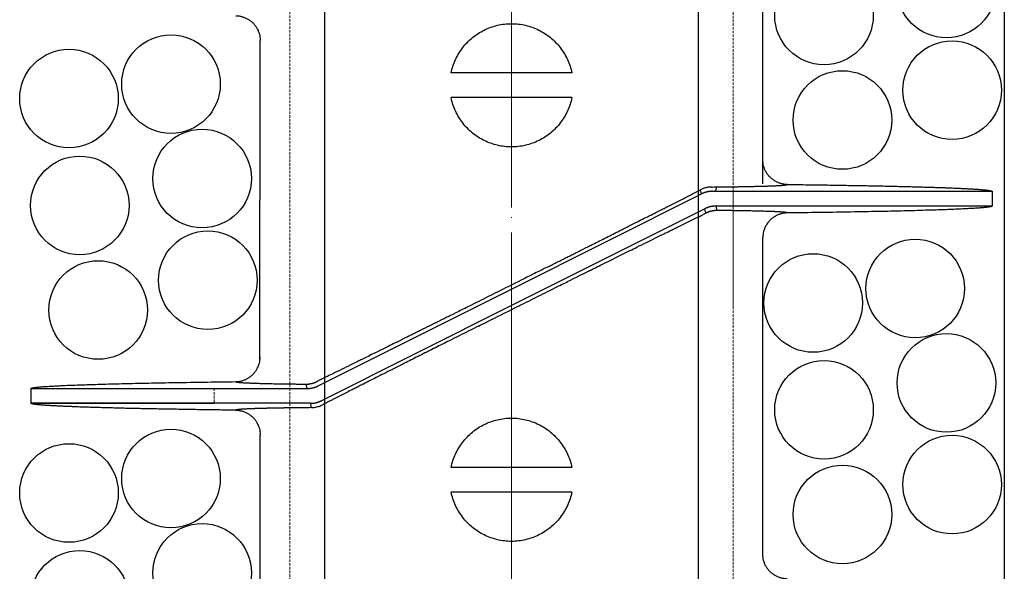
# Model space of a CAD drawing. Units: millimetres. Extents: x 48750 to 58794, y 11146 to 14968.
# Drawn here: x 56960 to 57159, y 12907 to 13019 of the extents above; entities that cross this region are included whole.
import ezdxf

# ---------------------------------------------------------------- set-up
doc = ezdxf.new("R2010")
doc.units = ezdxf.units.MM
for name, pattern in [('ACAD_ISO04W100', [30, 24, -3, 0, -3]), ('DASHED', [0.75, 0.5, -0.25]), ('HIDDEN2', [0.1875, 0.125, -0.0625])]:
    doc.linetypes.add(name, pattern=pattern)
for name, color, linetype, lineweight in [('gaikei', 7, 'Continuous', 25), ('hasen', 2, 'HIDDEN2', 20), ('kijun', 1, 'ACAD_ISO04W100', 9)]:
    doc.layers.add(name, color=color, linetype=linetype, lineweight=lineweight)

# ---------------------------------------------------------------- blocks, each defined once
blk = doc.blocks.new('400')
at = {"layer": 'gaikei'}
for p, q in [((41203.38, -3609.43), (41203.38, -3540.33)), ((41101.34, -3645.18), (41101.38, -3580.33)), ((41152.38, -3586.93), (41140.13, -3586.93)), ((41164.63, -3586.93), (41152.38, -3586.93)), ((41152.38, -3591.93), (41140.13, -3591.93)), ((41164.63, -3591.93), (41152.38, -3591.93)), ((41193.85, -3610.93), (41194.07, -3610.04)), ((41204.69, -3609.84), (41204.77, -3609.84)), ((41152.38, -3630.76), (41190.9, -3611.46)), ((41190.9, -3611.46), (41190.71, -3610.64)), ((41249.87, -3610.91), (41249.88, -3610.93)), ((41249.88, -3610.93), (41249.88, -3613.93)), ((41249.88, -3613.93), (41193.85, -3613.93)), ((41193.85, -3613.93), (41194.07, -3614.82)), ((41249.88, -3613.93), (41249.87, -3613.95)), ((41191.62, -3614.46), (41152.38, -3634.11)), ((41191.84, -3615.36), (41191.62, -3614.46)), ((41203.38, -3684.54), (41203.38, -3620.33)), ((41113.14, -3650.4), (41152.38, -3630.76)), ((41152.38, -3634.11), (41113.86, -3653.4)), ((41100.37, -3649.85), (41100.3, -3649.85)), ((41054.88, -3650.93), (41054.89, -3650.91)), ((41054.88, -3650.93), (41054.88, -3653.93)), ((41110.9, -3650.93), (41110.69, -3650.04)), ((41054.89, -3653.96), (41054.88, -3653.93)), ((41054.88, -3653.93), (41092.07, -3653.93)), ((41111.79, -3654.73), (41111.61, -3653.93)), ((41100.45, -3655.01), (41100.39, -3655.01)), ((41111.81, -3654.81), (41111.79, -3654.73)), ((41101.38, -3724.54), (41101.38, -3660.33)), ((41152.38, -3666.93), (41140.13, -3666.93)), ((41164.63, -3666.93), (41152.38, -3666.93)), ((41152.38, -3671.93), (41140.13, -3671.93)), ((41164.63, -3671.93), (41152.38, -3671.93))]:
    blk.add_line(p, q, dxfattribs=at)
for points in [[(41096.44, -3575.32, -0.032617), (41097.09, -3575.37, -0.032123), (41097.72, -3575.51, -0.03251), (41098.33, -3575.72, -0.032314), (41098.91, -3576.01, -0.031969), (41099.44, -3576.37, -0.032093), (41099.92, -3576.79, -0.0333), (41100.36, -3577.29, -0.033135), (41100.72, -3577.85, -0.033545), (41101.01, -3578.45, -0.032175), (41101.22, -3579.06, -0.031746), (41101.34, -3579.69, -0.032122), (41101.38, -3580.33)], [(41140.13, -3586.93, -0.028661), (41140.5, -3585.55, -0.028293), (41141.02, -3584.22, -0.028512), (41141.68, -3582.96, -0.028634), (41142.49, -3581.79, -0.0284), (41143.42, -3580.72, -0.028423), (41144.46, -3579.76, -0.028407), (41145.61, -3578.92, -0.028416), (41146.85, -3578.22, -0.028724), (41148.16, -3577.66, -0.028674), (41149.54, -3577.26, -0.028403), (41150.95, -3577.01, -0.028789), (41152.38, -3576.93)], [(41152.38, -3576.93, -0.028742), (41153.8, -3577.01, -0.028359), (41155.22, -3577.26, -0.028629), (41156.59, -3577.66, -0.028757), (41157.9, -3578.22, -0.028448), (41159.14, -3578.92, -0.028441), (41160.29, -3579.76, -0.028438), (41161.34, -3580.72, -0.028414), (41162.27, -3581.79, -0.028648), (41163.08, -3582.96, -0.028509), (41163.74, -3584.23, -0.02829), (41164.26, -3585.55, -0.028659), (41164.63, -3586.93)], [(41152.38, -3601.93, -0.028743), (41150.95, -3601.85, -0.02836), (41149.54, -3601.6, -0.028629), (41148.17, -3601.2, -0.028757), (41146.85, -3600.64, -0.028448), (41145.61, -3599.94, -0.028441), (41144.46, -3599.11, -0.028438), (41143.42, -3598.15, -0.028415), (41142.49, -3597.07, -0.028648), (41141.68, -3595.9, -0.028509), (41141.02, -3594.64, -0.02829), (41140.5, -3593.31, -0.028659), (41140.13, -3591.93)], [(41164.63, -3591.93, -0.028658), (41164.26, -3593.31, -0.02829), (41163.74, -3594.64, -0.028509), (41163.08, -3595.9, -0.028631), (41162.27, -3597.07, -0.028397), (41161.34, -3598.15, -0.02842), (41160.3, -3599.11, -0.028405), (41159.15, -3599.94, -0.028414), (41157.91, -3600.64, -0.028722), (41156.6, -3601.2, -0.028682), (41155.22, -3601.6, -0.028411), (41153.81, -3601.85, -0.028796), (41152.38, -3601.93)], [(41208.32, -3609.54, -0.032622), (41207.67, -3609.49, -0.032128), (41207.04, -3609.36, -0.032516), (41206.42, -3609.14, -0.032313), (41205.85, -3608.85, -0.031968), (41205.32, -3608.49, -0.032094), (41204.84, -3608.07, -0.0333), (41204.4, -3607.57, -0.033135), (41204.03, -3607.01, -0.033545), (41203.74, -3606.41, -0.032175), (41203.54, -3605.8, -0.031747), (41203.42, -3605.18, -0.032123), (41203.38, -3604.54)], [(41192.95, -3610.06, 0.00021), (41193.91, -3610.05, 0.000222), (41194.84, -3610.04, 0.000235), (41195.75, -3610.02, 0.00025), (41196.62, -3610.01, 0.000267), (41197.48, -3610, 0.000286), (41198.3, -3609.99, 0.000308), (41199.09, -3609.97, 0.000332), (41199.85, -3609.96, 0.000361), (41200.58, -3609.95, 0.000393), (41201.29, -3609.93, 0.00043), (41201.96, -3609.92, 0.000474), (41202.59, -3609.9, 0.000525), (41203.2, -3609.89, 0.000586), (41203.77, -3609.87, 0.00066), (41204.32, -3609.85, 0.000749), (41204.82, -3609.84)], [(41194.07, -3610.04, 0.000205), (41194.92, -3610.03, 0.000216), (41195.74, -3610.02, 0.000228), (41196.54, -3610.01, 0.000242), (41197.32, -3610, 0.000258), (41198.07, -3609.99, 0.000275), (41198.8, -3609.98, 0.000295), (41199.51, -3609.97, 0.000317), (41200.19, -3609.95, 0.000342), (41200.84, -3609.94, 0.00037), (41201.47, -3609.93, 0.000403), (41202.08, -3609.91, 0.00044), (41202.65, -3609.9, 0.000484), (41203.21, -3609.89, 0.000535), (41203.73, -3609.87, 0.000595), (41204.23, -3609.86, 0.000666), (41204.69, -3609.84)], [(41204.77, -3609.84, 0.000826), (41205.19, -3609.82, 0.000936), (41205.58, -3609.81, 0.001072), (41205.95, -3609.79, 0.00124), (41206.29, -3609.77, 0.001453), (41206.6, -3609.76, 0.001728), (41206.89, -3609.74, 0.002091), (41207.16, -3609.72, 0.002584), (41207.39, -3609.7, 0.003276), (41207.6, -3609.68, 0.004293), (41207.78, -3609.66, 0.005872), (41207.94, -3609.65, 0.008513), (41208.07, -3609.63, 0.013416), (41208.17, -3609.61, 0.024043), (41208.25, -3609.58, 0.053448), (41208.29, -3609.56, 0.166738), (41208.32, -3609.54)], [(41204.82, -3609.84, 0.000843), (41205.24, -3609.82, 0.000957), (41205.63, -3609.8, 0.001098), (41206, -3609.79, 0.001274), (41206.34, -3609.77, 0.001497), (41206.65, -3609.75, 0.001786), (41206.94, -3609.74, 0.00217), (41207.2, -3609.72, 0.002694), (41207.43, -3609.7, 0.003438), (41207.63, -3609.68, 0.004542), (41207.81, -3609.66, 0.006279), (41207.97, -3609.64, 0.009241), (41208.09, -3609.62, 0.014894), (41208.19, -3609.6, 0.027683), (41208.26, -3609.58, 0.065602), (41208.3, -3609.56, 0.216093), (41208.32, -3609.54)], [(41208.32, -3609.54), (41208.79, -3609.54), (41209.26, -3609.55), (41209.73, -3609.56), (41210.2, -3609.56), (41210.66, -3609.57), (41211.13, -3609.57), (41211.59, -3609.58), (41212.04, -3609.59), (41212.5, -3609.59), (41212.96, -3609.6), (41213.41, -3609.61), (41213.86, -3609.61), (41214.31, -3609.62), (41214.75, -3609.62), (41215.2, -3609.63), (41215.64, -3609.64), (41216.08, -3609.64), (41216.52, -3609.65), (41216.95, -3609.66), (41217.39, -3609.66), (41217.82, -3609.67), (41218.25, -3609.68), (41218.67, -3609.68), (41219.1, -3609.69), (41219.52, -3609.7), (41219.94, -3609.71), (41220.36, -3609.71), (41220.77, -3609.72), (41221.18, -3609.73), (41221.59, -3609.73), (41222, -3609.74), (41222.4, -3609.75), (41222.81, -3609.76), (41223.2, -3609.76), (41223.6, -3609.77), (41224, -3609.78), (41224.39, -3609.78), (41224.78, -3609.79), (41225.17, -3609.8), (41225.55, -3609.81), (41225.93, -3609.82), (41226.31, -3609.82), (41226.69, -3609.83), (41227.06, -3609.84), (41227.44, -3609.85), (41227.8, -3609.85), (41228.17, -3609.86), (41228.53, -3609.87), (41228.89, -3609.88), (41229.25, -3609.89), (41229.61, -3609.89), (41229.96, -3609.9), (41230.31, -3609.91), (41230.66, -3609.92), (41231, -3609.93), (41231.34, -3609.93), (41231.68, -3609.94), (41232.02, -3609.95), (41232.35, -3609.96), (41232.68, -3609.97), (41233.01, -3609.98), (41233.33, -3609.98), (41233.65, -3609.99), (41233.97, -3610), (41234.29, -3610.01), (41234.6, -3610.02), (41234.91, -3610.03), (41235.21, -3610.03), (41235.52, -3610.04), (41235.82, -3610.05), (41236.12, -3610.06), (41236.41, -3610.07), (41236.7, -3610.08), (41236.99, -3610.09), (41237.28, -3610.1), (41237.56, -3610.1), (41237.84, -3610.11), (41238.12, -3610.12), (41238.39, -3610.13), (41238.66, -3610.14), (41238.93, -3610.15), (41239.19, -3610.16), (41239.45, -3610.17), (41239.71, -3610.18), (41239.96, -3610.19), (41240.21, -3610.19), (41240.47, -3610.2), (41240.71, -3610.21), (41240.95, -3610.22), (41241.19, -3610.23), (41241.43, -3610.24), (41241.66, -3610.25), (41241.89, -3610.26), (41242.12, -3610.27), (41242.34, -3610.28), (41242.56, -3610.29), (41242.78, -3610.3), (41242.99, -3610.31), (41243.21, -3610.32), (41243.41, -3610.32), (41243.62, -3610.33), (41243.82, -3610.34), (41244.02, -3610.35), (41244.21, -3610.36), (41244.41, -3610.37), (41244.59, -3610.38), (41244.78, -3610.39), (41244.96, -3610.4), (41245.14, -3610.41), (41245.32, -3610.42), (41245.49, -3610.43), (41245.66, -3610.44), (41245.82, -3610.45), (41245.99, -3610.46), (41246.15, -3610.47), (41246.3, -3610.48), (41246.46, -3610.49), (41246.61, -3610.5), (41246.75, -3610.51), (41246.9, -3610.52), (41247.04, -3610.53), (41247.17, -3610.54), (41247.31, -3610.55), (41247.44, -3610.56), (41247.56, -3610.57), (41247.69, -3610.58), (41247.81, -3610.59), (41247.93, -3610.6), (41248.04, -3610.61), (41248.15, -3610.62), (41248.26, -3610.63), (41248.36, -3610.64), (41248.46, -3610.65), (41248.56, -3610.66), (41248.65, -3610.67), (41248.74, -3610.68), (41248.83, -3610.69), (41248.91, -3610.7), (41248.99, -3610.71), (41249.07, -3610.72), (41249.14, -3610.73), (41249.21, -3610.74), (41249.27, -3610.75), (41249.34, -3610.76), (41249.4, -3610.77), (41249.45, -3610.78), (41249.51, -3610.79), (41249.55, -3610.8), (41249.6, -3610.81), (41249.64, -3610.82), (41249.68, -3610.83), (41249.72, -3610.84), (41249.75, -3610.85), (41249.78, -3610.86), (41249.8, -3610.87, -0.028868), (41249.82, -3610.88), (41249.84, -3610.89), (41249.85, -3610.9), (41249.87, -3610.91)], [(41159.96, -3626.15, 0.000027), (41160.97, -3625.65, 0.00003), (41161.97, -3625.14, 0.000034), (41162.97, -3624.64, 0.000032), (41163.89, -3624.18, 0.000029), (41164.81, -3623.72, 0.000027), (41165.72, -3623.26), (41165.97, -3623.13), (41166.22, -3623.01), (41166.46, -3622.89), (41166.93, -3622.65), (41167.4, -3622.42), (41167.87, -3622.18), (41168.05, -3622.09), (41168.23, -3622), (41168.4, -3621.91), (41168.56, -3621.83), (41168.72, -3621.75), (41168.88, -3621.67, 0.000037), (41170.26, -3620.98, 0.000046), (41171.63, -3620.29, 0.000055), (41172.99, -3619.61, 0.000035), (41173.75, -3619.22, 0.000037), (41174.51, -3618.84, 0.00004), (41175.26, -3618.46), (41175.51, -3618.34), (41175.75, -3618.22), (41175.99, -3618.1), (41176.12, -3618.03), (41176.25, -3617.96), (41176.38, -3617.9), (41176.52, -3617.83), (41176.67, -3617.75), (41176.82, -3617.68), (41177.09, -3617.54), (41177.37, -3617.4), (41177.64, -3617.26, 0.00008), (41178.99, -3616.58, 0.000073), (41180.33, -3615.91, 0.000065), (41181.65, -3615.24), (41182.06, -3615.03), (41182.46, -3614.83), (41182.87, -3614.62), (41183.1, -3614.5), (41183.33, -3614.39), (41183.57, -3614.27), (41183.68, -3614.21), (41183.79, -3614.16), (41183.9, -3614.1), (41184, -3614.05), (41184.1, -3614), (41184.2, -3613.95), (41184.4, -3613.85), (41184.6, -3613.75), (41184.8, -3613.65, 0.000129), (41186.4, -3612.83, 0.00013), (41187.97, -3612.04, 0.00013), (41189.5, -3611.26), (41189.91, -3611.05), (41190.31, -3610.85), (41190.71, -3610.64)], [(41192.95, -3610.06, 0.037305), (41192.24, -3610.12, 0.03823), (41191.49, -3610.31, 0.037918), (41190.71, -3610.64)], [(41193.15, -3610.93, 0.007398), (41193, -3610.93, 0.007386), (41192.86, -3610.94, 0.007371), (41192.71, -3610.95, 0.007355), (41192.57, -3610.96, 0.007336), (41192.43, -3610.98, 0.007316), (41192.29, -3611.01, 0.007294), (41192.14, -3611.03, 0.00727), (41192, -3611.06, 0.007245), (41191.86, -3611.1, 0.007218), (41191.72, -3611.14, 0.00719), (41191.58, -3611.18, 0.00716), (41191.44, -3611.23, 0.007129), (41191.31, -3611.28, 0.007097), (41191.17, -3611.34, 0.007065), (41191.03, -3611.4, 0.007031), (41190.9, -3611.46)], [(41193.15, -3610.93), (41193.33, -3610.93), (41193.52, -3610.93), (41193.7, -3610.93), (41193.96, -3610.93), (41194.21, -3610.93), (41194.46, -3610.93), (41195.24, -3610.93), (41196.01, -3610.93), (41196.78, -3610.93), (41197.16, -3610.93), (41197.53, -3610.93), (41197.91, -3610.93), (41198.24, -3610.93), (41198.58, -3610.93), (41198.91, -3610.93), (41199.31, -3610.93), (41199.71, -3610.93), (41200.11, -3610.93), (41200.66, -3610.93), (41201.21, -3610.93), (41201.75, -3610.93), (41202.4, -3610.93), (41203.05, -3610.93), (41203.69, -3610.93), (41204.72, -3610.93), (41205.74, -3610.93), (41206.75, -3610.93, 0.000012), (41210.63, -3610.93, 0.000017), (41214.38, -3610.93, 0.000023), (41217.97, -3610.93, 0.000009), (41219.66, -3610.93), (41221.31, -3610.93, -0.000008), (41222.92, -3610.93, -0.000014), (41224.54, -3610.93, -0.000015), (41226.11, -3610.93, -0.000016), (41227.64, -3610.93, -0.000015), (41229.08, -3610.93, -0.000012), (41230.48, -3610.93), (41231.84, -3610.93), (41232.66, -3610.93), (41233.46, -3610.93), (41234.25, -3610.93), (41235.02, -3610.93), (41235.77, -3610.93), (41236.51, -3610.93), (41237.59, -3610.93), (41238.63, -3610.93, 0.000025), (41239.63, -3610.93, 0.000025), (41240.61, -3610.93), (41241.55, -3610.93), (41242.45, -3610.93, -0.000041), (41243.32, -3610.93, -0.000042), (41244.14, -3610.93, -0.000043), (41244.91, -3610.93), (41245.65, -3610.93), (41246.34, -3610.93, 0.000075), (41246.96, -3610.93), (41247.12, -3610.93), (41247.28, -3610.93), (41247.44, -3610.93), (41247.59, -3610.93), (41247.74, -3610.93), (41247.89, -3610.93), (41248.04, -3610.93), (41248.17, -3610.93), (41248.31, -3610.93), (41248.44, -3610.93), (41248.57, -3610.93), (41248.69, -3610.93), (41248.81, -3610.93), (41248.92, -3610.93), (41249.03, -3610.93), (41249.13, -3610.93), (41249.23, -3610.93), (41249.32, -3610.93), (41249.4, -3610.93), (41249.48, -3610.93), (41249.55, -3610.93), (41249.62, -3610.93), (41249.68, -3610.93), (41249.73, -3610.93), (41249.77, -3610.93), (41249.81, -3610.93), (41249.84, -3610.93), (41249.85, -3610.93), (41249.86, -3610.93), (41249.87, -3610.93), (41249.87, -3610.93), (41249.88, -3610.93), (41249.88, -3610.93)], [(41193.85, -3613.93, 0.007403), (41193.71, -3613.93, 0.00739), (41193.57, -3613.94, 0.007376), (41193.42, -3613.95, 0.007359), (41193.28, -3613.96, 0.00734), (41193.14, -3613.98, 0.007319), (41193, -3614, 0.007297), (41192.85, -3614.03, 0.007272), (41192.71, -3614.06, 0.007246), (41192.57, -3614.1, 0.007218), (41192.43, -3614.14, 0.007189), (41192.3, -3614.18, 0.007159), (41192.16, -3614.23, 0.007127), (41192.02, -3614.28, 0.007094), (41191.89, -3614.34, 0.00706), (41191.75, -3614.4, 0.007026), (41191.62, -3614.46)], [(41249.87, -3613.95), (41249.86, -3613.96), (41249.84, -3613.98), (41249.83, -3613.99), (41249.81, -3613.99), (41249.8, -3614), (41249.78, -3614.01, -0.009952), (41249.73, -3614.02, -0.010041), (41249.68, -3614.04, -0.009984), (41249.6, -3614.06, -0.012672), (41249.44, -3614.09, -0.007152), (41249.23, -3614.13, -0.004764), (41249, -3614.16, -0.004304), (41248.7, -3614.19, -0.003102), (41248.38, -3614.23, -0.002178), (41248.06, -3614.26, -0.002271), (41247.68, -3614.29, -0.002213), (41247.27, -3614.32, -0.001711), (41246.79, -3614.35, -0.001792), (41245.78, -3614.42, -0.001384), (41244.58, -3614.48, -0.00142), (41243.28, -3614.55, -0.001659), (41241.75, -3614.61, -0.001255), (41240.18, -3614.67, -0.000785), (41238.52, -3614.73, -0.00058), (41236.41, -3614.79, -0.000514), (41234.2, -3614.86, -0.000523), (41231.99, -3614.92, -0.000566), (41229.84, -3614.97, -0.000538), (41227.69, -3615.02, -0.000446), (41225.45, -3615.06, -0.000388), (41222.7, -3615.11, -0.000323), (41219.81, -3615.16, -0.000298), (41216.88, -3615.21, -0.000286), (41214.01, -3615.25, -0.000256), (41211.16, -3615.29, -0.000215), (41208.32, -3615.32)], [(41145.7, -3638.26), (41146.01, -3638.11), (41146.32, -3637.95), (41146.62, -3637.8, -0.000027), (41147.4, -3637.41), (41148.17, -3637.03), (41148.94, -3636.64), (41149.54, -3636.34), (41150.14, -3636.04), (41150.74, -3635.74), (41151.13, -3635.54), (41151.52, -3635.35), (41151.91, -3635.15), (41152.12, -3635.05), (41152.33, -3634.94), (41152.54, -3634.84), (41152.93, -3634.64), (41153.32, -3634.45), (41153.7, -3634.26), (41153.94, -3634.14), (41154.17, -3634.02), (41154.41, -3633.91), (41154.89, -3633.66), (41155.38, -3633.42), (41155.87, -3633.18), (41156.35, -3632.93), (41156.83, -3632.69), (41157.32, -3632.45), (41157.79, -3632.21), (41158.27, -3631.98), (41158.75, -3631.74), (41159.21, -3631.51), (41159.67, -3631.28), (41160.13, -3631.05), (41160.71, -3630.76), (41161.3, -3630.47), (41161.88, -3630.18), (41162.2, -3630.02), (41162.52, -3629.86), (41162.84, -3629.7), (41163.14, -3629.55), (41163.44, -3629.4), (41163.74, -3629.25), (41164.36, -3628.94), (41164.96, -3628.64), (41165.57, -3628.34), (41166.31, -3627.97), (41167.04, -3627.61), (41167.76, -3627.25, -0.000039), (41168.7, -3626.78, -0.00004), (41169.62, -3626.32, -0.00004), (41170.55, -3625.86, -0.000079), (41172.26, -3625.02, -0.000085), (41173.94, -3624.18, -0.000092), (41175.61, -3623.35), (41176, -3623.16), (41176.39, -3622.97), (41176.77, -3622.78), (41177.11, -3622.61), (41177.45, -3622.44), (41177.79, -3622.28), (41178.3, -3622.02), (41178.8, -3621.77), (41179.31, -3621.52), (41179.88, -3621.24), (41180.45, -3620.96), (41181.01, -3620.68), (41181.57, -3620.4), (41182.14, -3620.13), (41182.69, -3619.85), (41182.91, -3619.75), (41183.13, -3619.64), (41183.34, -3619.53), (41183.52, -3619.45), (41183.69, -3619.36), (41183.87, -3619.27), (41184.17, -3619.12), (41184.48, -3618.97), (41184.78, -3618.83), (41184.97, -3618.73), (41185.17, -3618.63), (41185.37, -3618.54), (41185.55, -3618.45), (41185.72, -3618.36), (41185.9, -3618.27), (41186.13, -3618.16), (41186.36, -3618.05), (41186.59, -3617.93, -0.000066), (41187.13, -3617.67, -0.000067), (41187.67, -3617.4, -0.000067), (41188.21, -3617.14, -0.000072), (41188.76, -3616.87, -0.000074), (41189.3, -3616.61, -0.000077), (41189.84, -3616.34), (41190.18, -3616.18), (41190.52, -3616.01), (41190.85, -3615.85), (41191.02, -3615.77), (41191.18, -3615.68), (41191.35, -3615.6), (41191.51, -3615.52), (41191.68, -3615.44), (41191.84, -3615.36)], [(41194.07, -3614.82, 0.007229), (41193.92, -3614.82, 0.007229), (41193.78, -3614.83, 0.007229), (41193.64, -3614.84, 0.007229), (41193.49, -3614.86, 0.007229), (41193.35, -3614.88, 0.007229), (41193.21, -3614.9, 0.007229), (41193.07, -3614.93, 0.007229), (41192.92, -3614.96, 0.007229), (41192.78, -3615, 0.007229), (41192.65, -3615.04, 0.007229), (41192.51, -3615.08, 0.007229), (41192.37, -3615.13, 0.007229), (41192.24, -3615.18, 0.007229), (41192.1, -3615.24, 0.007229), (41191.97, -3615.3, 0.007229), (41191.84, -3615.36)], [(41205.66, -3615.06, 0.001023), (41205.19, -3615.04, 0.00088), (41204.69, -3615.02, 0.000766), (41204.15, -3615.01, 0.000674), (41203.58, -3614.99, 0.000598), (41202.97, -3614.97, 0.000535), (41202.32, -3614.95, 0.000482), (41201.64, -3614.94, 0.000437), (41200.93, -3614.92, 0.000399), (41200.18, -3614.91, 0.000366), (41199.41, -3614.89, 0.000337), (41198.59, -3614.88, 0.000312), (41197.75, -3614.87, 0.00029), (41196.88, -3614.85, 0.000271), (41195.97, -3614.84, 0.000254), (41195.03, -3614.83, 0.000238), (41194.07, -3614.82)], [(41208.32, -3615.32, 0.032621), (41207.67, -3615.37, 0.032137), (41207.04, -3615.51, 0.032535), (41206.42, -3615.72, 0.03232), (41205.85, -3616.01, 0.031969), (41205.32, -3616.37, 0.032089), (41204.84, -3616.79, 0.033294), (41204.4, -3617.29, 0.033131), (41204.03, -3617.85, 0.033543), (41203.74, -3618.45, 0.032174), (41203.54, -3619.06, 0.031746), (41203.42, -3619.69, 0.032122), (41203.38, -3620.33)], [(41208.32, -3615.32, 0.218391), (41208.3, -3615.3, 0.067352), (41208.26, -3615.28, 0.028409), (41208.19, -3615.26, 0.015264), (41208.1, -3615.24, 0.00946), (41207.98, -3615.22, 0.006422), (41207.84, -3615.2, 0.004642), (41207.67, -3615.19, 0.003512), (41207.47, -3615.17, 0.002751), (41207.25, -3615.15, 0.002214), (41207, -3615.13, 0.001822), (41206.72, -3615.11, 0.001527), (41206.42, -3615.1, 0.001299), (41206.1, -3615.08, 0.001119), (41205.75, -3615.06, 0.000975), (41205.37, -3615.05, 0.000858), (41204.97, -3615.03)], [(41208.32, -3615.32, 0.20009), (41208.3, -3615.31, 0.06955), (41208.27, -3615.29, 0.030593), (41208.22, -3615.27, 0.016714), (41208.14, -3615.25, 0.010444), (41208.05, -3615.23, 0.007123), (41207.93, -3615.22, 0.005163), (41207.8, -3615.2, 0.003913), (41207.64, -3615.18, 0.003069), (41207.46, -3615.17, 0.002472), (41207.27, -3615.15, 0.002034), (41207.05, -3615.13, 0.001704), (41206.81, -3615.12, 0.00145), (41206.55, -3615.1, 0.001249), (41206.27, -3615.09, 0.001088), (41205.97, -3615.07, 0.000957), (41205.66, -3615.06)], [(41159.96, -3626.15), (41159.65, -3626.3), (41159.34, -3626.46), (41159.04, -3626.61), (41158.6, -3626.83), (41158.17, -3627.05), (41157.74, -3627.26), (41157.4, -3627.43), (41157.06, -3627.6), (41156.72, -3627.77), (41156.12, -3628.07), (41155.52, -3628.37), (41154.92, -3628.67), (41154.32, -3628.97), (41153.72, -3629.27), (41153.11, -3629.58), (41152.47, -3629.9), (41151.83, -3630.22), (41151.19, -3630.54), (41150.68, -3630.79), (41150.18, -3631.05), (41149.67, -3631.3), (41149.16, -3631.55), (41148.66, -3631.8), (41148.16, -3632.05), (41147.66, -3632.3), (41147.17, -3632.54), (41146.68, -3632.79), (41146.22, -3633.02), (41145.76, -3633.25), (41145.3, -3633.48), (41144.72, -3633.77), (41144.13, -3634.06), (41143.54, -3634.35), (41143.22, -3634.51), (41142.9, -3634.67), (41142.59, -3634.83), (41142.28, -3634.98), (41141.98, -3635.13), (41141.68, -3635.28), (41141.07, -3635.59), (41140.46, -3635.89), (41139.85, -3636.2, -0.00003), (41139.08, -3636.58, -0.00003), (41138.32, -3636.96, -0.000031), (41137.55, -3637.34, -0.00004), (41136.58, -3637.82, -0.00004), (41135.6, -3638.31, -0.000041), (41134.64, -3638.79, -0.00004), (41133.73, -3639.24, -0.000043), (41132.82, -3639.69, -0.000046), (41131.93, -3640.13), (41131.56, -3640.31), (41131.2, -3640.49), (41130.83, -3640.67), (41130.41, -3640.88), (41129.99, -3641.09), (41129.56, -3641.3), (41129.17, -3641.5), (41128.79, -3641.69), (41128.4, -3641.88), (41128.06, -3642.05), (41127.71, -3642.22), (41127.37, -3642.39), (41126.84, -3642.65), (41126.3, -3642.92), (41125.77, -3643.18), (41125.17, -3643.48), (41124.58, -3643.77), (41123.99, -3644.06), (41123.41, -3644.35), (41122.83, -3644.63, -0.000049), (41122.26, -3644.92), (41122.04, -3645.02), (41121.82, -3645.13), (41121.61, -3645.24), (41121.43, -3645.32), (41121.25, -3645.41), (41121.08, -3645.5), (41120.77, -3645.65), (41120.47, -3645.8), (41120.17, -3645.95), (41119.65, -3646.2), (41119.14, -3646.45), (41118.63, -3646.7, -0.000073), (41117.99, -3647.02, -0.000074), (41117.35, -3647.33, -0.000075), (41116.73, -3647.64), (41116.48, -3647.75), (41116.24, -3647.87), (41116.01, -3647.99), (41115.67, -3648.15), (41115.34, -3648.31), (41115.02, -3648.47), (41114.66, -3648.65), (41114.3, -3648.82), (41113.95, -3648.99), (41113.78, -3649.08), (41113.6, -3649.16), (41113.43, -3649.25), (41113.26, -3649.33), (41113.09, -3649.42), (41112.92, -3649.5)], [(41145.7, -3638.26, 0.000058), (41143.71, -3639.26, 0.000061), (41141.74, -3640.25, 0.000065), (41139.77, -3641.24, 0.000099), (41136.93, -3642.66, 0.000101), (41134.11, -3644.08, 0.000105), (41131.33, -3645.48), (41131, -3645.64), (41130.66, -3645.81), (41130.33, -3645.98), (41129.93, -3646.18), (41129.53, -3646.39), (41129.12, -3646.59), (41128.98, -3646.66), (41128.84, -3646.73), (41128.7, -3646.8), (41128.54, -3646.88), (41128.38, -3646.96), (41128.23, -3647.04), (41127.77, -3647.27), (41127.32, -3647.5), (41126.87, -3647.73, 0.000084), (41125.33, -3648.5, 0.000083), (41123.81, -3649.27, 0.000081), (41122.32, -3650.02, 0.000048), (41121.48, -3650.45, 0.000053), (41120.65, -3650.87, 0.000058), (41119.82, -3651.29, 0.000082), (41118.7, -3651.85, 0.000081), (41117.6, -3652.41, 0.000081), (41116.52, -3652.96, 0.000049), (41115.91, -3653.27, 0.000057), (41115.31, -3653.57, 0.000065), (41114.72, -3653.88), (41114.49, -3653.99), (41114.27, -3654.11), (41114.04, -3654.22)], [(41096.44, -3649.54, 0.032619), (41097.09, -3649.49, 0.032125), (41097.72, -3649.36, 0.032513), (41098.33, -3649.14, 0.032314), (41098.91, -3648.85, 0.031969), (41099.44, -3648.49, 0.032093), (41099.92, -3648.07, 0.0333), (41100.36, -3647.57, 0.033135), (41100.72, -3647.01, 0.033545), (41101.01, -3646.41, 0.032175), (41101.22, -3645.8, 0.031746), (41101.34, -3645.18, 0.032122), (41101.38, -3644.54)], [(41054.89, -3650.91, -0.075846), (41054.91, -3650.89, -0.046681), (41054.94, -3650.87, -0.019816), (41054.98, -3650.86, -0.011781), (41055.04, -3650.84, -0.009275), (41055.09, -3650.82, -0.006392), (41055.15, -3650.81, -0.013953), (41055.35, -3650.77, -0.00913), (41055.55, -3650.73, -0.004515), (41055.76, -3650.71, -0.003244), (41056.07, -3650.67, -0.00277), (41056.38, -3650.64, -0.002277), (41056.7, -3650.61, -0.00244), (41057.12, -3650.57, -0.001862), (41057.54, -3650.54, -0.001289), (41057.97, -3650.51, -0.002472), (41059.14, -3650.44, -0.001878), (41060.31, -3650.37, -0.001283), (41061.48, -3650.32, -0.001217), (41063.06, -3650.25, -0.00098), (41064.65, -3650.19, -0.000744), (41066.24, -3650.14, -0.001526), (41070.59, -3650, -0.001145), (41074.95, -3649.9, -0.000763), (41079.31, -3649.81, -0.000701), (41085.02, -3649.7, -0.000603), (41090.73, -3649.61, -0.000505), (41096.44, -3649.54)], [(41096.44, -3649.54, 0.222962), (41096.46, -3649.56, 0.063224), (41096.51, -3649.58, 0.02621), (41096.59, -3649.61, 0.014016), (41096.7, -3649.63, 0.008673), (41096.84, -3649.65, 0.005885), (41097.02, -3649.67, 0.004254), (41097.22, -3649.69, 0.003219), (41097.46, -3649.71, 0.002523), (41097.73, -3649.73, 0.002032), (41098.02, -3649.75, 0.001673), (41098.35, -3649.77, 0.001403), (41098.71, -3649.79, 0.001194), (41099.1, -3649.8, 0.00103), (41099.52, -3649.82, 0.000898), (41099.96, -3649.84, 0.000791), (41100.44, -3649.85)], [(41096.44, -3649.54, 0.183526), (41096.46, -3649.56, 0.055515), (41096.51, -3649.59, 0.024246), (41096.59, -3649.61, 0.01333), (41096.7, -3649.63, 0.008386), (41096.84, -3649.65, 0.005753), (41097.01, -3649.67, 0.00419), (41097.21, -3649.69, 0.003189), (41097.44, -3649.71, 0.00251), (41097.7, -3649.73, 0.002028), (41097.98, -3649.75, 0.001674), (41098.3, -3649.76, 0.001407), (41098.64, -3649.78, 0.0012), (41099.02, -3649.8, 0.001036), (41099.42, -3649.82, 0.000905), (41099.85, -3649.83, 0.000798), (41100.3, -3649.85)], [(41100.37, -3649.85, 0.000588), (41100.84, -3649.87, 0.00053), (41101.33, -3649.88, 0.00048), (41101.85, -3649.89, 0.000438), (41102.39, -3649.91, 0.000401), (41102.95, -3649.92, 0.000369), (41103.54, -3649.93, 0.000341), (41104.15, -3649.95, 0.000317), (41104.79, -3649.96, 0.000295), (41105.45, -3649.97, 0.000275), (41106.13, -3649.98, 0.000258), (41106.84, -3649.99, 0.000243), (41107.57, -3650, 0.000229), (41108.31, -3650.01, 0.000216), (41109.08, -3650.02, 0.000205), (41109.88, -3650.03, 0.000195), (41110.69, -3650.04)], [(41110.69, -3650.04, 0.007229), (41110.83, -3650.04, 0.007229), (41110.98, -3650.03, 0.007229), (41111.12, -3650.02, 0.007229), (41111.26, -3650.01, 0.007229), (41111.41, -3649.99, 0.007229), (41111.55, -3649.96, 0.007229), (41111.69, -3649.93, 0.007229), (41111.83, -3649.9, 0.007229), (41111.97, -3649.86, 0.007229), (41112.11, -3649.82, 0.007229), (41112.25, -3649.78, 0.007229), (41112.39, -3649.73, 0.007229), (41112.52, -3649.68, 0.007229), (41112.65, -3649.62, 0.007229), (41112.79, -3649.56, 0.007229), (41112.92, -3649.5)], [(41110.9, -3650.93, 0.007403), (41111.05, -3650.93, 0.00739), (41111.19, -3650.92, 0.007376), (41111.33, -3650.91, 0.007359), (41111.48, -3650.9, 0.00734), (41111.62, -3650.88, 0.007319), (41111.76, -3650.86, 0.007297), (41111.9, -3650.83, 0.007272), (41112.04, -3650.8, 0.007246), (41112.18, -3650.77, 0.007218), (41112.32, -3650.73, 0.007189), (41112.46, -3650.68, 0.007159), (41112.6, -3650.63, 0.007127), (41112.74, -3650.58, 0.007094), (41112.87, -3650.53, 0.00706), (41113, -3650.47, 0.007026), (41113.14, -3650.4)], [(41096.44, -3655.32), (41095.97, -3655.32), (41095.5, -3655.31), (41095.03, -3655.31), (41094.56, -3655.3), (41094.1, -3655.3), (41093.63, -3655.29), (41093.17, -3655.28), (41092.71, -3655.28), (41092.25, -3655.27), (41091.8, -3655.26), (41091.35, -3655.26), (41090.9, -3655.25), (41090.45, -3655.25), (41090, -3655.24), (41089.56, -3655.23), (41089.12, -3655.23), (41088.68, -3655.22), (41088.24, -3655.21), (41087.8, -3655.21), (41087.37, -3655.2), (41086.94, -3655.19), (41086.51, -3655.19), (41086.09, -3655.18), (41085.66, -3655.17), (41085.24, -3655.16), (41084.82, -3655.16), (41084.4, -3655.15), (41083.99, -3655.14), (41083.58, -3655.14), (41083.17, -3655.13), (41082.76, -3655.12), (41082.36, -3655.12), (41081.95, -3655.11), (41081.55, -3655.1), (41081.16, -3655.09), (41080.76, -3655.09), (41080.37, -3655.08), (41079.98, -3655.07), (41079.59, -3655.06), (41079.21, -3655.06), (41078.83, -3655.05), (41078.44, -3655.04), (41078.07, -3655.03), (41077.7, -3655.03), (41077.32, -3655.02), (41076.96, -3655.01), (41076.59, -3655), (41076.22, -3654.99), (41075.87, -3654.99), (41075.51, -3654.98), (41075.15, -3654.97), (41074.8, -3654.96), (41074.45, -3654.95), (41074.1, -3654.95), (41073.76, -3654.94), (41073.42, -3654.93), (41073.07, -3654.92), (41072.74, -3654.91), (41072.41, -3654.9), (41072.08, -3654.9), (41071.75, -3654.89), (41071.43, -3654.88), (41071.1, -3654.87), (41070.79, -3654.86), (41070.47, -3654.85), (41070.16, -3654.85), (41069.85, -3654.84), (41069.54, -3654.83), (41069.24, -3654.82), (41068.94, -3654.81), (41068.64, -3654.8), (41068.34, -3654.79), (41068.06, -3654.79), (41067.77, -3654.78), (41067.48, -3654.77), (41067.2, -3654.76), (41066.92, -3654.75), (41066.64, -3654.74), (41066.37, -3654.73), (41066.1, -3654.72), (41065.83, -3654.71), (41065.57, -3654.71), (41065.31, -3654.7), (41065.05, -3654.69), (41064.8, -3654.68), (41064.54, -3654.67), (41064.29, -3654.66), (41064.05, -3654.65), (41063.81, -3654.64), (41063.56, -3654.63), (41063.33, -3654.62), (41063.1, -3654.61), (41062.86, -3654.6), (41062.64, -3654.59), (41062.42, -3654.59), (41062.19, -3654.58), (41061.98, -3654.57), (41061.76, -3654.56), (41061.55, -3654.55), (41061.35, -3654.54), (41061.14, -3654.53), (41060.94, -3654.52), (41060.74, -3654.51), (41060.55, -3654.5), (41060.35, -3654.49), (41060.16, -3654.48), (41059.98, -3654.47), (41059.79, -3654.46), (41059.62, -3654.45), (41059.44, -3654.44), (41059.27, -3654.43), (41059.1, -3654.42), (41058.93, -3654.41), (41058.77, -3654.4), (41058.61, -3654.39), (41058.45, -3654.38), (41058.3, -3654.37), (41058.15, -3654.37), (41058, -3654.36), (41057.86, -3654.35), (41057.72, -3654.34), (41057.58, -3654.33), (41057.45, -3654.32), (41057.32, -3654.31), (41057.19, -3654.3), (41057.07, -3654.29), (41056.95, -3654.28), (41056.83, -3654.27), (41056.72, -3654.26), (41056.61, -3654.25), (41056.5, -3654.24), (41056.39, -3654.23), (41056.3, -3654.22), (41056.2, -3654.21), (41056.1, -3654.2), (41056.02, -3654.19), (41055.93, -3654.18), (41055.84, -3654.17), (41055.77, -3654.16), (41055.69, -3654.15), (41055.62, -3654.14), (41055.55, -3654.13), (41055.48, -3654.12), (41055.42, -3654.11), (41055.36, -3654.1), (41055.31, -3654.09), (41055.25, -3654.08), (41055.2, -3654.07), (41055.16, -3654.06), (41055.11, -3654.05), (41055.08, -3654.04), (41055.04, -3654.03), (41055.01, -3654.02), (41054.98, -3654.01), (41054.96, -3654, -0.028869), (41054.93, -3653.99), (41054.92, -3653.98), (41054.9, -3653.97), (41054.89, -3653.96)], [(41111.61, -3653.93, 0.007398), (41111.75, -3653.93, 0.007386), (41111.9, -3653.92, 0.007371), (41112.04, -3653.91, 0.007355), (41112.19, -3653.9, 0.007336), (41112.33, -3653.88, 0.007316), (41112.47, -3653.86, 0.007294), (41112.61, -3653.83, 0.00727), (41112.76, -3653.8, 0.007245), (41112.9, -3653.76, 0.007218), (41113.04, -3653.72, 0.00719), (41113.18, -3653.68, 0.00716), (41113.32, -3653.63, 0.007129), (41113.45, -3653.58, 0.007097), (41113.59, -3653.52, 0.007065), (41113.72, -3653.46, 0.007031), (41113.86, -3653.4)], [(41099.83, -3655.03, 0.000844), (41099.43, -3655.05, 0.000957), (41099.06, -3655.06, 0.001096), (41098.7, -3655.08, 0.001269), (41098.38, -3655.09, 0.001487), (41098.08, -3655.11, 0.001769), (41097.8, -3655.13, 0.002141), (41097.55, -3655.15, 0.002646), (41097.32, -3655.16, 0.003357), (41097.12, -3655.18, 0.0044), (41096.95, -3655.2, 0.00602), (41096.8, -3655.22, 0.008732), (41096.68, -3655.24, 0.013768), (41096.58, -3655.26, 0.02468), (41096.51, -3655.28, 0.054799), (41096.46, -3655.3, 0.168684), (41096.44, -3655.32)], [(41099.83, -3655.03, 0.000854), (41099.43, -3655.05, 0.00097), (41099.05, -3655.06, 0.001113), (41098.69, -3655.08, 0.001292), (41098.36, -3655.1, 0.001518), (41098.06, -3655.11, 0.001812), (41097.78, -3655.13, 0.002202), (41097.53, -3655.15, 0.002735), (41097.3, -3655.17, 0.003492), (41097.1, -3655.18, 0.004615), (41096.93, -3655.2, 0.006383), (41096.78, -3655.22, 0.009402), (41096.66, -3655.24, 0.015168), (41096.57, -3655.26, 0.028229), (41096.5, -3655.28, 0.066958), (41096.46, -3655.3, 0.218208), (41096.44, -3655.32)], [(41096.44, -3655.32, -0.032592), (41097.09, -3655.37, -0.032111), (41097.72, -3655.51, -0.032511), (41098.33, -3655.72, -0.032318), (41098.91, -3656.01, -0.03197), (41099.44, -3656.37, -0.032094), (41099.92, -3656.79, -0.0333), (41100.36, -3657.29, -0.033136), (41100.72, -3657.85, -0.033546), (41101.01, -3658.45, -0.032176), (41101.22, -3659.06, -0.031748), (41101.34, -3659.69, -0.032124), (41101.38, -3660.33)], [(41111.81, -3654.81, 0.000213), (41110.84, -3654.82, 0.000226), (41109.89, -3654.83, 0.00024), (41108.98, -3654.84, 0.000255), (41108.09, -3654.85, 0.000273), (41107.23, -3654.86, 0.000292), (41106.4, -3654.88, 0.000315), (41105.6, -3654.89, 0.00034), (41104.83, -3654.9, 0.00037), (41104.09, -3654.92, 0.000404), (41103.38, -3654.93, 0.000443), (41102.71, -3654.95, 0.000489), (41102.07, -3654.96, 0.000543), (41101.46, -3654.98, 0.000608), (41100.88, -3655, 0.000686), (41100.34, -3655.01, 0.000782), (41099.83, -3655.03)], [(41110.69, -3654.82, 0.000192), (41109.89, -3654.83, 0.000202), (41109.1, -3654.84, 0.000213), (41108.34, -3654.85, 0.000225), (41107.6, -3654.86, 0.000239), (41106.88, -3654.87, 0.000254), (41106.18, -3654.88, 0.000271), (41105.5, -3654.89, 0.000289), (41104.85, -3654.9, 0.00031), (41104.22, -3654.92, 0.000334), (41103.61, -3654.93, 0.000361), (41103.02, -3654.94, 0.000392), (41102.46, -3654.95, 0.000427), (41101.92, -3654.97, 0.000468), (41101.41, -3654.98, 0.000515), (41100.92, -3655, 0.00057), (41100.45, -3655.01)], [(41111.81, -3654.81, 0.036987), (41112.52, -3654.74, 0.038156), (41113.27, -3654.55, 0.037997), (41114.04, -3654.22)], [(41140.13, -3666.93, -0.028661), (41140.5, -3665.55, -0.028293), (41141.02, -3664.22, -0.028512), (41141.68, -3662.96, -0.028634), (41142.49, -3661.79, -0.0284), (41143.42, -3660.72, -0.028423), (41144.46, -3659.76, -0.028407), (41145.61, -3658.92, -0.028416), (41146.85, -3658.22, -0.028724), (41148.16, -3657.66, -0.028674), (41149.54, -3657.26, -0.028403), (41150.95, -3657.01, -0.028789), (41152.38, -3656.93)], [(41152.38, -3656.93, -0.028742), (41153.8, -3657.01, -0.028359), (41155.22, -3657.26, -0.028629), (41156.59, -3657.66, -0.028757), (41157.9, -3658.22, -0.028448), (41159.14, -3658.92, -0.028441), (41160.29, -3659.76, -0.028438), (41161.34, -3660.72, -0.028414), (41162.27, -3661.79, -0.028648), (41163.08, -3662.96, -0.028509), (41163.74, -3664.23, -0.02829), (41164.26, -3665.55, -0.028659), (41164.63, -3666.93)], [(41152.38, -3681.93, -0.028743), (41150.95, -3681.85, -0.02836), (41149.54, -3681.6, -0.028629), (41148.17, -3681.2, -0.028757), (41146.85, -3680.64, -0.028448), (41145.61, -3679.94, -0.028441), (41144.46, -3679.11, -0.028438), (41143.42, -3678.15, -0.028415), (41142.49, -3677.07, -0.028648), (41141.68, -3675.9, -0.028509), (41141.02, -3674.64, -0.02829), (41140.5, -3673.31, -0.028659), (41140.13, -3671.93)], [(41164.63, -3671.93, -0.028658), (41164.26, -3673.31, -0.02829), (41163.74, -3674.64, -0.028509), (41163.08, -3675.9, -0.028631), (41162.27, -3677.07, -0.028397), (41161.34, -3678.15, -0.02842), (41160.3, -3679.11, -0.028405), (41159.15, -3679.94, -0.028414), (41157.91, -3680.64, -0.028722), (41156.6, -3681.2, -0.028682), (41155.22, -3681.6, -0.028411), (41153.81, -3681.85, -0.028796), (41152.38, -3681.93)], [(41208.32, -3689.54, -0.032622), (41207.67, -3689.49, -0.032128), (41207.04, -3689.36, -0.032516), (41206.42, -3689.14, -0.032313), (41205.85, -3688.85, -0.031968), (41205.32, -3688.49, -0.032094), (41204.84, -3688.07, -0.0333), (41204.4, -3687.57, -0.033135), (41204.03, -3687.01, -0.033545), (41203.74, -3686.41, -0.032175), (41203.54, -3685.8, -0.031747), (41203.42, -3685.18, -0.032123), (41203.38, -3684.54)]]:
    blk.add_lwpolyline(points, format="xyb", dxfattribs=at)
for points in [[(41054.88, -3650.93), (41054.88, -3650.93), (41054.88, -3650.93), (41054.89, -3650.93), (41054.9, -3650.93), (41054.91, -3650.93), (41054.92, -3650.93), (41054.94, -3650.93), (41054.95, -3650.93), (41054.97, -3650.93), (41055, -3650.93), (41055.02, -3650.93), (41055.05, -3650.93), (41055.07, -3650.93), (41055.1, -3650.93), (41055.13, -3650.93), (41055.17, -3650.93), (41055.2, -3650.93), (41055.24, -3650.93), (41055.28, -3650.93), (41055.32, -3650.93), (41055.37, -3650.93), (41055.41, -3650.93), (41055.46, -3650.93), (41055.5, -3650.93), (41055.55, -3650.93), (41055.61, -3650.93), (41055.66, -3650.93), (41055.71, -3650.93), (41055.77, -3650.93), (41055.83, -3650.93), (41055.88, -3650.93), (41055.95, -3650.93), (41056.01, -3650.93), (41056.07, -3650.93), (41056.13, -3650.93), (41056.2, -3650.93), (41056.27, -3650.93), (41056.33, -3650.93), (41056.4, -3650.93), (41056.48, -3650.93), (41056.55, -3650.93), (41056.62, -3650.93), (41056.69, -3650.93), (41056.77, -3650.93), (41056.85, -3650.93), (41056.92, -3650.93), (41057, -3650.93), (41057.08, -3650.93), (41057.16, -3650.93), (41057.24, -3650.93), (41057.32, -3650.93), (41057.41, -3650.93), (41057.49, -3650.93), (41057.57, -3650.93), (41057.65, -3650.93), (41057.74, -3650.93), (41057.83, -3650.93), (41057.96, -3650.93), (41058.11, -3650.93), (41058.25, -3650.93), (41058.39, -3650.93), (41058.54, -3650.93), (41058.7, -3650.93), (41058.99, -3650.93), (41059.33, -3650.93), (41059.69, -3650.93), (41060.04, -3650.93), (41060.38, -3650.93), (41060.73, -3650.93), (41061.09, -3650.93), (41061.47, -3650.93), (41061.88, -3650.93), (41062.39, -3650.93), (41062.94, -3650.93), (41063.51, -3650.93), (41064.08, -3650.93), (41064.65, -3650.93), (41065.22, -3650.93), (41065.76, -3650.93), (41066.29, -3650.93), (41066.85, -3650.93), (41067.42, -3650.93), (41067.99, -3650.93), (41068.55, -3650.93), (41069.03, -3650.93), (41069.49, -3650.93), (41069.97, -3650.93), (41070.47, -3650.93), (41070.98, -3650.93), (41071.46, -3650.93), (41071.85, -3650.93), (41072.22, -3650.93), (41072.59, -3650.93), (41072.95, -3650.93), (41073.33, -3650.93), (41073.74, -3650.93), (41074.28, -3650.93), (41074.87, -3650.93), (41075.51, -3650.93), (41076.29, -3650.93), (41077.09, -3650.93), (41077.91, -3650.93), (41078.63, -3650.93), (41079.3, -3650.93), (41079.91, -3650.93), (41080.31, -3650.93), (41080.69, -3650.93), (41081.08, -3650.93), (41081.57, -3650.93), (41082.08, -3650.93), (41082.61, -3650.93), (41083.13, -3650.93), (41083.65, -3650.93), (41084.17, -3650.93), (41084.69, -3650.93), (41085.22, -3650.93), (41085.75, -3650.93), (41086.28, -3650.93), (41086.8, -3650.93), (41087.28, -3650.93), (41087.64, -3650.93), (41087.98, -3650.93), (41088.29, -3650.93), (41088.55, -3650.93), (41088.81, -3650.93), (41089.09, -3650.93), (41089.47, -3650.93), (41089.88, -3650.93), (41090.29, -3650.93), (41090.69, -3650.93), (41091.09, -3650.93), (41091.5, -3650.93), (41091.95, -3650.93), (41092.42, -3650.93), (41092.91, -3650.93), (41093.5, -3650.93), (41094.11, -3650.93), (41094.73, -3650.93), (41095.3, -3650.93), (41095.83, -3650.93), (41096.3, -3650.93), (41096.61, -3650.93), (41096.91, -3650.93), (41097.22, -3650.93), (41097.64, -3650.93), (41098.1, -3650.93), (41098.55, -3650.93), (41098.98, -3650.93), (41099.41, -3650.93), (41099.89, -3650.93), (41100.59, -3650.93), (41101.36, -3650.93), (41102.12, -3650.93), (41102.67, -3650.93), (41103.15, -3650.93), (41103.57, -3650.93), (41103.84, -3650.93), (41104.1, -3650.93), (41104.39, -3650.93), (41104.84, -3650.93), (41105.35, -3650.93), (41105.85, -3650.93), (41106.29, -3650.93), (41106.73, -3650.93), (41107.2, -3650.93), (41107.82, -3650.93), (41108.47, -3650.93), (41109.06, -3650.93), (41109.4, -3650.93), (41109.69, -3650.93), (41109.98, -3650.93), (41110.28, -3650.93), (41110.59, -3650.93), (41110.9, -3650.93)], [(41111.61, -3653.93), (41111.38, -3653.93), (41111.14, -3653.93), (41110.91, -3653.93), (41110.69, -3653.93), (41110.46, -3653.93), (41110.21, -3653.93), (41109.83, -3653.93), (41109.42, -3653.93), (41109.02, -3653.93), (41108.72, -3653.93), (41108.43, -3653.93), (41108.15, -3653.93), (41107.82, -3653.93), (41107.44, -3653.93), (41107.02, -3653.93), (41106.43, -3653.93), (41105.83, -3653.93), (41105.33, -3653.93), (41105.1, -3653.93), (41104.9, -3653.93), (41104.68, -3653.93), (41104.26, -3653.93), (41103.77, -3653.93), (41103.28, -3653.93), (41102.87, -3653.93), (41102.49, -3653.93), (41102.11, -3653.93), (41101.71, -3653.93), (41101.3, -3653.93), (41100.91, -3653.93), (41100.65, -3653.93), (41100.41, -3653.93), (41100.19, -3653.93), (41100.04, -3653.93), (41099.89, -3653.93), (41099.72, -3653.93), (41099.38, -3653.93), (41098.94, -3653.93), (41098.43, -3653.93), (41097.52, -3653.93), (41096.54, -3653.93), (41095.59, -3653.93), (41094.93, -3653.93), (41094.36, -3653.93), (41093.9, -3653.93), (41093.66, -3653.93), (41093.44, -3653.93), (41093.21, -3653.93), (41092.9, -3653.93), (41092.54, -3653.93), (41092.13, -3653.93), (41091.43, -3653.93), (41090.66, -3653.93), (41089.88, -3653.93), (41089.15, -3653.93), (41088.44, -3653.93), (41087.71, -3653.93), (41086.87, -3653.93), (41085.99, -3653.93), (41085.12, -3653.93), (41084.27, -3653.93), (41083.43, -3653.93), (41082.61, -3653.93), (41081.78, -3653.93), (41080.95, -3653.93), (41080.13, -3653.93), (41079.33, -3653.93), (41078.54, -3653.93), (41077.75, -3653.93), (41076.96, -3653.93), (41076.17, -3653.93), (41075.39, -3653.93), (41074.63, -3653.93), (41073.89, -3653.93), (41073.15, -3653.93), (41072.4, -3653.93), (41071.65, -3653.93), (41070.92, -3653.93), (41070.2, -3653.93), (41069.5, -3653.93), (41068.83, -3653.93), (41068.2, -3653.93), (41067.61, -3653.93), (41067.02, -3653.93), (41066.45, -3653.93), (41065.89, -3653.93), (41065.33, -3653.93), (41064.78, -3653.93), (41064.23, -3653.93), (41063.7, -3653.93), (41063.17, -3653.93), (41062.67, -3653.93), (41062.19, -3653.93), (41061.76, -3653.93), (41061.35, -3653.93), (41060.96, -3653.93), (41060.58, -3653.93), (41060.2, -3653.93), (41059.84, -3653.93), (41059.49, -3653.93), (41059.14, -3653.93), (41058.8, -3653.93), (41058.47, -3653.93), (41058.16, -3653.93), (41057.88, -3653.93), (41057.7, -3653.93), (41057.54, -3653.93), (41057.39, -3653.93), (41057.23, -3653.93), (41057.08, -3653.93), (41056.92, -3653.93), (41056.78, -3653.93), (41056.63, -3653.93), (41056.49, -3653.93), (41056.36, -3653.93), (41056.23, -3653.93), (41056.1, -3653.93), (41055.98, -3653.93), (41055.86, -3653.93), (41055.75, -3653.93), (41055.65, -3653.93), (41055.55, -3653.93), (41055.46, -3653.93), (41055.37, -3653.93), (41055.29, -3653.93), (41055.21, -3653.93), (41055.15, -3653.93), (41055.08, -3653.93), (41055.03, -3653.93), (41054.98, -3653.93), (41054.95, -3653.93), (41054.92, -3653.93), (41054.9, -3653.93), (41054.89, -3653.93), (41054.89, -3653.93), (41054.89, -3653.93), (41054.88, -3653.93), (41054.88, -3653.93)], [(41100.39, -3655.01), (41100.35, -3655.01), (41100.32, -3655.01), (41100.28, -3655.02), (41100.25, -3655.02), (41100.21, -3655.02), (41100.18, -3655.02), (41100.14, -3655.02), (41100.11, -3655.02), (41100.07, -3655.02), (41100.04, -3655.02), (41100, -3655.02), (41099.97, -3655.03), (41099.93, -3655.03), (41099.9, -3655.03), (41099.87, -3655.03), (41099.83, -3655.03)]]:
    blk.add_lwpolyline(points, dxfattribs=at)
at = {"layer": 'hasen', "linetype": 'DASHED'}
for p, q in [((41197.38, -3534.86), (41197.38, -3634.43)), ((41107.38, -3570), (41107.38, -3650)), ((41197.38, -3610), (41197.38, -3610.93)), ((41197.38, -3610.93), (41197.38, -3613.93)), ((41197.38, -3613.93), (41197.38, -3614.86)), ((41197.38, -3614.86), (41197.38, -3690)), ((41107.38, -3650), (41107.38, -3650.93)), ((41092.07, -3650.93), (41092.07, -3653.93)), ((41107.38, -3650.93), (41107.38, -3653.93)), ((41107.38, -3653.93), (41107.38, -3654.86)), ((41107.38, -3654.86), (41107.38, -3730))]:
    blk.add_line(p, q, dxfattribs=at)
at = {"layer": 'kijun', "ltscale": 3}
blk.add_line((41152.38, -3794.43), (41152.38, -3364.43), dxfattribs=at)

msp = doc.modelspace()

# ---------------------------------------------------------------- linework, layer by layer
at = {"layer": 'gaikei'}
for p, q in [((57097.34, 13266.06), (57097.27, 11282.85)), ((57159.42, 13266.06), (57159.42, 11185.94)), ((57021.5, 13201.06), (57021.57, 11282.85))]:
    msp.add_line(p, q, dxfattribs=at)
for centre in [(57147.67, 13025.69), (57122.84, 13020.24), (56990.34, 13006.3), (57148.83, 13005.07), (56969.64, 13003.37), (57126.57, 12999.02), (56996.66, 12987.15), (56971.83, 12981.7), (56997.82, 12966.53), (57141.35, 12964.84), (57120.65, 12961.91), (56975.56, 12960.48), (57147.67, 12945.69), (57122.84, 12940.24), (56990.34, 12926.3), (57148.83, 12925.07), (56969.64, 12923.37), (57126.57, 12919.02), (56996.66, 12907.15), (56971.83, 12901.7)]:
    msp.add_circle(centre, 10, dxfattribs=at)
at = {"layer": 'kijun'}
msp.add_line((57059.4, 11146.2), (57059.4, 14269.1), dxfattribs=at)

# ---------------------------------------------------------------- block references
at = {"layer": 'gaikei'}
msp.add_blockref('400', (15907.05, 16595.49), dxfattribs=at)

doc.saveas('drawing.dxf')
